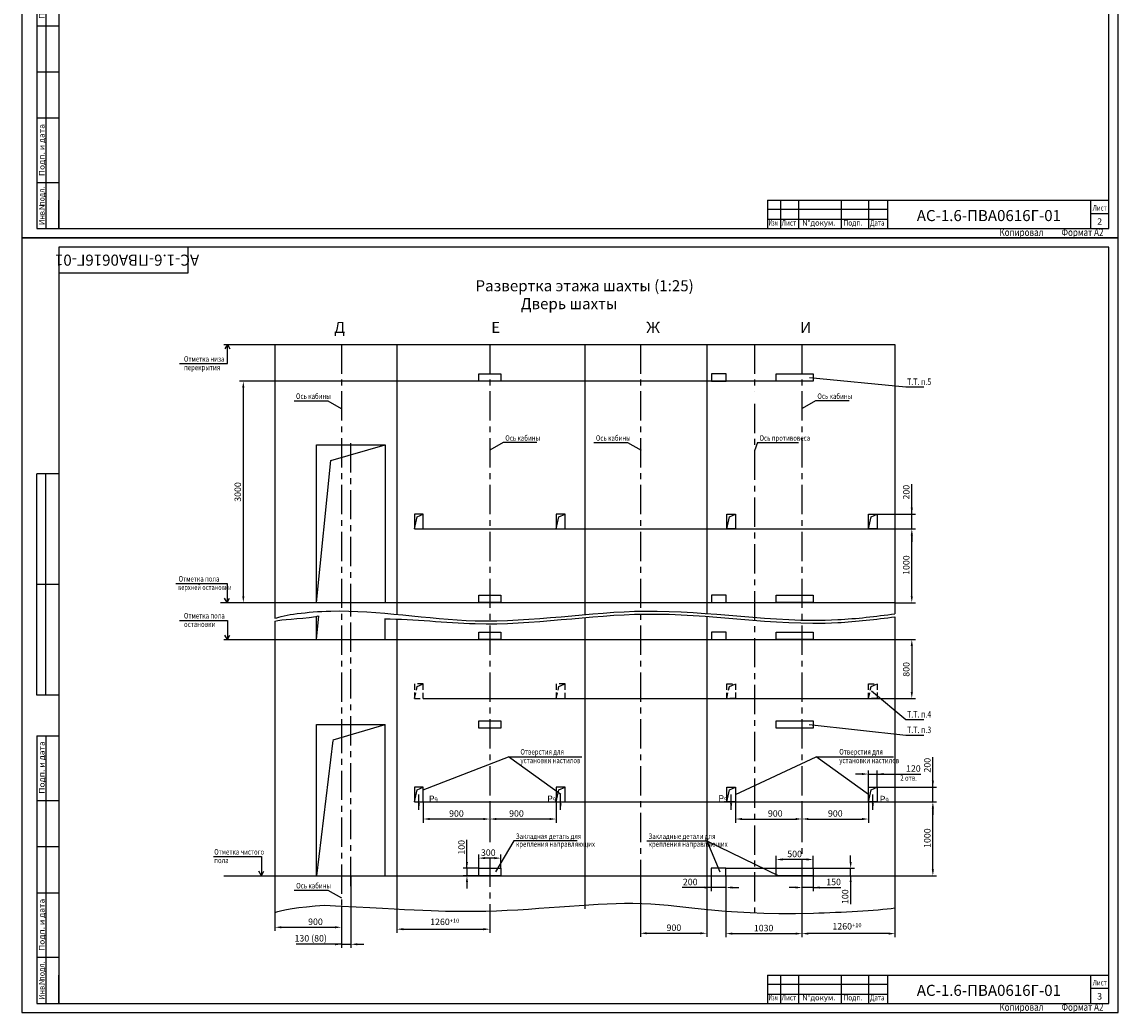
# Model space of a CAD drawing. Extents: x 95 to 739, y 186 to 1446.
# Drawn here: x 95 to 689, y 186 to 723 of the extents above; entities that cross this region are included whole.
import ezdxf
from ezdxf.enums import TextEntityAlignment as Align

# ---------------------------------------------------------------- set-up
doc = ezdxf.new("R2010")
doc.units = 0
doc.linetypes.add('CENTER', pattern=[50.8, 31.75, -6.35, 6.35, -6.35])
doc.linetypes.add('HIDDEN', pattern=[9.525, 6.35, -3.175])
doc.layers.get('0').update_dxf_attribs({"linetype": 'CONTINUOUS'})
doc.layers.get('Defpoints').update_dxf_attribs({"linetype": 'CONTINUOUS'})
doc.layers.add('1', color=8, linetype='CONTINUOUS')
doc.styles.add('GOST', font='GOST_A (SAPR LM)_1.ttf')
doc.styles.get("Standard").update_dxf_attribs({"font": 'GOST_A (SAPR LM)_1.ttf'})
doc.dimstyles.new('STANDARD$0', dxfattribs={"dimtxt": 3.5, "dimasz": 3.5, "dimexe": 2, "dimexo": 0, "dimgap": 1.25, "dimtad": 1, "dimdec": 3, "dimtxsty": 'Standard', "dimcen": 3.5, "dimclrd": 3, "dimclre": 1, "dimclrt": 3, "dimadec": 0, "dimazin": 2, "dimtfac": 1, "dimtdec": 3, "dimtmove": 0, "dimatfit": 3, "dimfxl": 1, "dimtolj": 1, "dimarcsym": 0})
doc.dimstyles.new('STANDARD$7', dxfattribs={"dimtxt": 3.5, "dimasz": 3.5, "dimexe": 2, "dimexo": 0, "dimgap": 1.25, "dimtad": 2, "dimdec": 3, "dimtxsty": 'Standard', "dimcen": 3.5, "dimclrd": 3, "dimclre": 1, "dimclrt": 3, "dimadec": 0, "dimazin": 2, "dimtfac": 1, "dimtdec": 3, "dimtmove": 0, "dimatfit": 3, "dimfxl": 1, "dimtolj": 1, "dimarcsym": 0})

# ---------------------------------------------------------------- blocks, each defined once
blk = doc.blocks.new('A$C6D3A44DD')
at = {"color": 1, "style": 'GOST'}
for s, width, p, p2 in [('Изм', 0.914803, (0, 0.85), (5, 0.85)), ('Лист', 1.008255, (7, 0.85), (15, 0.85)), ('N%%dдокум.', 1.43481, (18.16, 0.86), (36.16, 0.86)), ('Подп.', 1.327975, (40.5, 0.85), (50.75, 0.85)), ('Дата', 0.976747, (55, 0.85), (62.75, 0.85))]:
    blk.add_text(s, height=3, dxfattribs=dict(at, width=width)).set_placement(p, p2, align=Align.FIT)
blk = doc.blocks.new('a2_2')
at = {"color": 1, "linetype": 'Continuous'}
for p, q in [((0, 420.14), (0, 0.14)), ((594, 420.14), (0, 420.14)), ((594, 0.14), (594, 420.14)), ((588.99, 13.17), (579.05, 13.17)), ((0, 0.14), (594, 0.14))]:
    blk.add_line(p, q, dxfattribs=at)
at = {"linetype": 'Continuous'}
for p, q in [((20, 415.14), (20, 5.14)), ((589, 415.14), (20, 415.14)), ((589, 5.14), (589, 415.14)), ((8, 150.14), (8, 5.14)), ((8, 150.14), (20, 150.14)), ((13, 150.14), (13, 5.14)), ((8, 115.14), (20, 115.14)), ((8, 90.14), (20, 90.14)), ((8, 65.14), (20, 65.14)), ((8, 30.14), (20, 30.14)), ((404, 20.47), (404, 5.14)), ((8, 5.14), (20, 5.14)), ((20, 5.14), (589, 5.14))]:
    blk.add_line(p, q, dxfattribs=at)
at = {"color": 7, "linetype": 'Continuous'}
for p, q in [((90, 401.14), (90, 415.14)), ((20, 401.14), (90, 401.14)), ((8, 172.14), (8, 292.14)), ((20, 292.14), (8, 292.14)), ((13, 172.14), (13, 292.14)), ((20, 232.14), (8, 232.14)), ((20, 172.14), (8, 172.14)), ((20, 60.08), (20, 5.14)), ((579.05, 20.59), (579.05, 5.14))]:
    blk.add_line(p, q, dxfattribs=at)
at = {"color": 7}
for p, q in [((20, 5.47), (20, 20.47)), ((404, 20.47), (589, 20.47)), ((411, 20.47), (411, 5.47)), ((421, 5.47), (421, 20.47)), ((444, 20.47), (444, 5.47)), ((459, 5.47), (459, 20.47)), ((469, 20.47), (469, 5.47))]:
    blk.add_line(p, q, dxfattribs=at)
at = {"color": 1}
for p, q in [((469, 15.47), (404, 15.47)), ((404, 10.22), (469, 10.22))]:
    blk.add_line(p, q, dxfattribs=at)
at = {"linetype": 'Continuous'}
blk.add_blockref('A$C6D3A44DD', (404.64, 5.93), dxfattribs=at)
at = {"color": 1, "style": 'GOST'}
for s, width, p, p2 in [('Подп. и дата', 1.460506, (12.25, 118.78), (12.25, 147.28)), ('Подп. и дата', 1.447695, (12.25, 33.59), (12.25, 61.84)), ('Инв.  подл.', 1.290263, (12.25, 7.14), (12.25, 27.89)), ('N', 1.555307, (12.25, 15.14), (12.25, 18.14))]:
    blk.add_text(s, height=3, rotation=90, dxfattribs=dict(at, width=width)).set_placement(p, p2, align=Align.FIT)
at = {"color": 1, "linetype": 'Continuous', "style": 'GOST', "width": 0.955184}
blk.add_text('Лист', height=3, dxfattribs=at).set_placement((580.27, 14.89), (587.85, 14.89), align=Align.FIT)
at = {"color": 1, "linetype": 'Continuous', "width": 0.8}
blk.add_text('Копировал          Формат А2   ', height=4, dxfattribs=at).set_placement((589, 5.14), align=Align.TOP_RIGHT)
at = {"color": 5, "linetype": 'Continuous', "style": 'GOST'}
blk.add_attdef('НОМЕР(ВЕРХНИЙ)', text='', height=6, rotation=180, dxfattribs=at).set_placement((56.98, 411.04), align=Align.CENTER)
blk.add_attdef('НОМЕР(нижний)', text='', height=6, dxfattribs=at).set_placement((524, 9.21), align=Align.CENTER)
at = {"color": 3, "linetype": 'Continuous', "style": 'GOST'}
blk.add_attdef('ЛИСТ', text='', height=3.5, dxfattribs=at).set_placement((584, 7.21), align=Align.CENTER)
at = {"color": 3, "linetype": 'Continuous', "width": 0.8}
blk.add_attdef('FULPATH', (404.02, 1.13), '', height=3, dxfattribs=at)
blk = doc.blocks.new('*D2445')
at = {"color": 1, "lineweight": -2}
for p, q in [((298.11, 260.23), (298.11, 229.23)), ((348.51, 236.74), (348.51, 229.23))]:
    blk.add_line(p, q, dxfattribs=at)
at = {"color": 3, "lineweight": -2}
blk.add_line((301.61, 231.23), (345.01, 231.23), dxfattribs=at)
at = {"color": 3}
for points in [[(301.61, 231.81), (301.61, 230.64), (298.11, 231.23)], [(345.01, 230.64), (345.01, 231.81), (348.51, 231.23)]]:
    blk.add_solid(points, dxfattribs=at)
at = {"layer": 'Defpoints', "color": 0}
for p in [(298.11, 260.23), (348.51, 236.74), (348.51, 231.23)]:
    blk.add_point(p, dxfattribs=at)
at = {"color": 3, "linetype": 'Continuous', "insert": (324.11, 234.23), "char_height": 3.5, "attachment_point": 5}
blk.add_mtext('\\A1;\\A2;1260\\H2.275;\\S+10^ ;', dxfattribs=at)
blk = doc.blocks.new('*D2446')
at = {"color": 1, "lineweight": -2}
for p, q in [((342.51, 264.23), (342.51, 271.75)), ((354.51, 264.23), (354.51, 271.75))]:
    blk.add_line(p, q, dxfattribs=at)
at = {"color": 3, "lineweight": -2}
blk.add_line((351.01, 269.75), (346.01, 269.75), dxfattribs=at)
at = {"color": 3}
for points in [[(346.01, 270.33), (346.01, 269.17), (342.51, 269.75)], [(351.01, 269.17), (351.01, 270.33), (354.51, 269.75)]]:
    blk.add_solid(points, dxfattribs=at)
at = {"layer": 'Defpoints', "color": 0}
for p in [(342.51, 269.75), (342.51, 264.23), (354.51, 264.23)]:
    blk.add_point(p, dxfattribs=at)
at = {"color": 3, "linetype": 'Continuous', "insert": (347.71, 272.75), "char_height": 3.5, "attachment_point": 5}
blk.add_mtext('\\A1;300', dxfattribs=at)
blk = doc.blocks.new('*D2447')
at = {"color": 3, "lineweight": -2}
for p, q in [((336.15, 264.23), (336.15, 279.61)), ((336.15, 267.73), (336.15, 271.23)), ((336.15, 264.23), (336.15, 260.23)), ((336.15, 256.73), (336.15, 253.23))]:
    blk.add_line(p, q, dxfattribs=at)
at = {"color": 1, "lineweight": -2}
for p, q in [((342.51, 264.23), (334.15, 264.23)), ((342.24, 260.23), (334.15, 260.23))]:
    blk.add_line(p, q, dxfattribs=at)
at = {"color": 3}
for points in [[(335.57, 267.73), (336.74, 267.73), (336.15, 264.23)], [(336.74, 256.73), (335.57, 256.73), (336.15, 260.23)]]:
    blk.add_solid(points, dxfattribs=at)
at = {"layer": 'Defpoints', "color": 0}
for p in [(342.51, 264.23), (336.15, 260.23), (342.24, 260.23)]:
    blk.add_point(p, dxfattribs=at)
at = {"color": 3, "linetype": 'Continuous', "insert": (333.15, 275.61), "char_height": 3.5, "attachment_point": 5, "rotation": 90}
blk.add_mtext('\\A1;100', dxfattribs=at)
blk = doc.blocks.new('*D2448')
at = {"color": 1, "lineweight": -2}
for p, q in [((312.51, 300.23), (590.63, 300.23)), ((568.11, 260.23), (590.63, 260.23))]:
    blk.add_line(p, q, dxfattribs=at)
at = {"color": 3, "lineweight": -2}
blk.add_line((588.63, 263.73), (588.63, 296.73), dxfattribs=at)
at = {"color": 3}
for points in [[(589.21, 296.73), (588.04, 296.73), (588.63, 300.23)], [(588.04, 263.73), (589.21, 263.73), (588.63, 260.23)]]:
    blk.add_solid(points, dxfattribs=at)
at = {"layer": 'Defpoints', "color": 0}
for p in [(312.51, 300.23), (588.63, 300.23), (568.11, 260.23)]:
    blk.add_point(p, dxfattribs=at)
at = {"color": 3, "linetype": 'Continuous', "insert": (585.62, 280.59), "char_height": 3.5, "attachment_point": 5, "rotation": 90}
blk.add_mtext('\\A1;1000', dxfattribs=at)
blk = doc.blocks.new('*D2449')
at = {"color": 1, "lineweight": -2}
for p, q in [((348.51, 300.23), (348.51, 288.95)), ((384.51, 300.23), (384.51, 288.95))]:
    blk.add_line(p, q, dxfattribs=at)
at = {"color": 3, "lineweight": -2}
blk.add_line((381.01, 290.95), (352.01, 290.95), dxfattribs=at)
at = {"color": 3}
for points in [[(352.01, 291.53), (352.01, 290.37), (348.51, 290.95)], [(381.01, 290.37), (381.01, 291.53), (384.51, 290.95)]]:
    blk.add_solid(points, dxfattribs=at)
at = {"layer": 'Defpoints', "color": 0}
for p in [(348.51, 300.23), (384.51, 300.23), (348.51, 290.95)]:
    blk.add_point(p, dxfattribs=at)
at = {"color": 3, "linetype": 'Continuous', "insert": (362.99, 293.95), "char_height": 3.5, "attachment_point": 5}
blk.add_mtext('\\A1;900', dxfattribs=at)
blk = doc.blocks.new('*D2450')
at = {"color": 1, "lineweight": -2}
for p, q in [((312.51, 300.23), (312.51, 288.95)), ((348.51, 300.23), (348.51, 288.95))]:
    blk.add_line(p, q, dxfattribs=at)
at = {"color": 3, "lineweight": -2}
blk.add_line((345.01, 290.95), (316.01, 290.95), dxfattribs=at)
at = {"color": 3}
for points in [[(316.01, 291.53), (316.01, 290.37), (312.51, 290.95)], [(345.01, 290.37), (345.01, 291.53), (348.51, 290.95)]]:
    blk.add_solid(points, dxfattribs=at)
at = {"layer": 'Defpoints', "color": 0}
for p in [(312.51, 300.23), (348.51, 300.23), (312.51, 290.95)]:
    blk.add_point(p, dxfattribs=at)
at = {"color": 3, "linetype": 'Continuous', "insert": (330.46, 293.95), "char_height": 3.5, "attachment_point": 5}
blk.add_mtext('\\A1;900', dxfattribs=at)
blk = doc.blocks.new('*D2451')
at = {"color": 1, "lineweight": -2}
for p, q in [((568.11, 388.23), (579.22, 388.23)), ((312.51, 356.23), (579.22, 356.23))]:
    blk.add_line(p, q, dxfattribs=at)
at = {"color": 3, "lineweight": -2}
blk.add_line((577.22, 384.73), (577.22, 359.73), dxfattribs=at)
at = {"color": 3}
for points in [[(577.8, 384.73), (576.63, 384.73), (577.22, 388.23)], [(576.63, 359.73), (577.8, 359.73), (577.22, 356.23)]]:
    blk.add_solid(points, dxfattribs=at)
at = {"layer": 'Defpoints', "color": 0}
for p in [(568.11, 388.23), (312.51, 356.23), (577.22, 356.23)]:
    blk.add_point(p, dxfattribs=at)
at = {"color": 3, "linetype": 'Continuous', "insert": (574.21, 372.07), "char_height": 3.5, "attachment_point": 5, "rotation": 90}
blk.add_mtext('\\A1;800', dxfattribs=at)
blk = doc.blocks.new('*D2452')
at = {"color": 1, "lineweight": -2}
for p, q in [((481.71, 300.23), (481.71, 288.95)), ((517.71, 300.23), (517.71, 288.95))]:
    blk.add_line(p, q, dxfattribs=at)
at = {"color": 3, "lineweight": -2}
blk.add_line((485.21, 290.95), (514.21, 290.95), dxfattribs=at)
at = {"color": 3}
for points in [[(485.21, 291.53), (485.21, 290.37), (481.71, 290.95)], [(514.21, 290.37), (514.21, 291.53), (517.71, 290.95)]]:
    blk.add_solid(points, dxfattribs=at)
at = {"layer": 'Defpoints', "color": 0}
for p in [(481.71, 300.23), (517.71, 300.23), (517.71, 290.95)]:
    blk.add_point(p, dxfattribs=at)
at = {"color": 3, "linetype": 'Continuous', "insert": (503.23, 293.95), "char_height": 3.5, "attachment_point": 5}
blk.add_mtext('\\A1;900', dxfattribs=at)
blk = doc.blocks.new('*D2453')
at = {"color": 1, "lineweight": -2}
for p, q in [((517.71, 300.23), (517.71, 288.95)), ((553.71, 300.23), (553.71, 288.95))]:
    blk.add_line(p, q, dxfattribs=at)
at = {"color": 3, "lineweight": -2}
blk.add_line((521.21, 290.95), (550.21, 290.95), dxfattribs=at)
at = {"color": 3}
for points in [[(521.21, 291.53), (521.21, 290.37), (517.71, 290.95)], [(550.21, 290.37), (550.21, 291.53), (553.71, 290.95)]]:
    blk.add_solid(points, dxfattribs=at)
at = {"layer": 'Defpoints', "color": 0}
for p in [(517.71, 300.23), (553.71, 300.23), (553.71, 290.95)]:
    blk.add_point(p, dxfattribs=at)
at = {"color": 3, "linetype": 'Continuous', "insert": (535.76, 293.95), "char_height": 3.5, "attachment_point": 5}
blk.add_mtext('\\A1;900', dxfattribs=at)
blk = doc.blocks.new('*D2454')
at = {"color": 1, "lineweight": -2}
for p, q in [((517.71, 260.23), (517.71, 251.82)), ((523.71, 260.23), (523.71, 251.82))]:
    blk.add_line(p, q, dxfattribs=at)
at = {"color": 3, "lineweight": -2}
for p, q in [((514.21, 253.82), (510.71, 253.82)), ((523.71, 253.82), (517.71, 253.82)), ((523.71, 253.82), (538.71, 253.82)), ((527.21, 253.82), (530.71, 253.82))]:
    blk.add_line(p, q, dxfattribs=at)
at = {"color": 3}
for points in [[(514.21, 253.24), (514.21, 254.4), (517.71, 253.82)], [(527.21, 254.4), (527.21, 253.24), (523.71, 253.82)]]:
    blk.add_solid(points, dxfattribs=at)
at = {"layer": 'Defpoints', "color": 0}
for p in [(517.71, 260.23), (523.71, 260.23), (517.71, 253.82)]:
    blk.add_point(p, dxfattribs=at)
at = {"color": 3, "linetype": 'Continuous', "insert": (534.84, 256.82), "char_height": 3.5, "attachment_point": 5}
blk.add_mtext('\\A1;150', dxfattribs=at)
blk = doc.blocks.new('*D2455')
at = {"color": 1, "lineweight": -2}
for p, q in [((503.71, 264.23), (503.71, 271.02)), ((523.71, 264.23), (523.71, 271.02))]:
    blk.add_line(p, q, dxfattribs=at)
at = {"color": 3, "lineweight": -2}
blk.add_line((520.21, 269.02), (507.21, 269.02), dxfattribs=at)
at = {"color": 3}
for points in [[(507.21, 269.6), (507.21, 268.44), (503.71, 269.02)], [(520.21, 268.44), (520.21, 269.6), (523.71, 269.02)]]:
    blk.add_solid(points, dxfattribs=at)
at = {"layer": 'Defpoints', "color": 0}
for p in [(503.71, 269.02), (503.71, 264.23), (523.71, 264.23)]:
    blk.add_point(p, dxfattribs=at)
at = {"color": 3, "linetype": 'Continuous', "insert": (513.71, 272.02), "char_height": 3.5, "attachment_point": 5}
blk.add_mtext('\\A1;500', dxfattribs=at)
blk = doc.blocks.new('*D2456')
at = {"color": 1, "lineweight": -2}
for p, q in [((568.11, 260.23), (568.11, 226.83)), ((517.71, 236.74), (517.71, 226.83))]:
    blk.add_line(p, q, dxfattribs=at)
at = {"color": 3, "lineweight": -2}
blk.add_line((564.61, 228.83), (521.21, 228.83), dxfattribs=at)
at = {"color": 3}
for points in [[(521.21, 229.41), (521.21, 228.24), (517.71, 228.83)], [(564.61, 228.24), (564.61, 229.41), (568.11, 228.83)]]:
    blk.add_solid(points, dxfattribs=at)
at = {"layer": 'Defpoints', "color": 0}
for p in [(568.11, 260.23), (517.71, 236.74), (517.71, 228.83)]:
    blk.add_point(p, dxfattribs=at)
at = {"color": 3, "linetype": 'Continuous', "insert": (542.11, 231.83), "char_height": 3.5, "attachment_point": 5}
blk.add_mtext('\\A1;\\A2;1260\\H2.275;\\S+10^ ;', dxfattribs=at)
blk = doc.blocks.new('*D2457')
at = {"color": 3, "lineweight": -2}
for p, q in [((588.63, 308.23), (588.63, 324.48)), ((588.63, 311.73), (588.63, 315.23)), ((588.63, 300.23), (588.63, 308.23)), ((588.63, 296.73), (588.63, 293.23))]:
    blk.add_line(p, q, dxfattribs=at)
at = {"color": 1, "lineweight": -2}
for p, q in [((555.99, 308.23), (590.63, 308.23)), ((555.99, 300.23), (590.63, 300.23))]:
    blk.add_line(p, q, dxfattribs=at)
at = {"color": 3}
for points in [[(588.04, 311.73), (589.21, 311.73), (588.63, 308.23)], [(589.21, 296.73), (588.04, 296.73), (588.63, 300.23)]]:
    blk.add_solid(points, dxfattribs=at)
at = {"layer": 'Defpoints', "color": 0}
for p in [(555.99, 308.23), (588.63, 308.23), (555.99, 300.23)]:
    blk.add_point(p, dxfattribs=at)
at = {"color": 3, "linetype": 'Continuous', "insert": (585.62, 320.11), "char_height": 3.5, "attachment_point": 5, "rotation": 90}
blk.add_mtext('\\A1;200', dxfattribs=at)
blk = doc.blocks.new('*D2458')
at = {"color": 3, "lineweight": -2}
for p, q in [((544.08, 267.73), (544.08, 271.23)), ((544.08, 260.23), (544.08, 264.23)), ((544.08, 260.23), (544.08, 244.85)), ((544.08, 256.73), (544.08, 253.23))]:
    blk.add_line(p, q, dxfattribs=at)
at = {"color": 1, "lineweight": -2}
for p, q in [((476.51, 264.23), (546.08, 264.23)), ((476.63, 260.23), (546.08, 260.23))]:
    blk.add_line(p, q, dxfattribs=at)
at = {"color": 3}
for points in [[(543.5, 267.73), (544.66, 267.73), (544.08, 264.23)], [(544.66, 256.73), (543.5, 256.73), (544.08, 260.23)]]:
    blk.add_solid(points, dxfattribs=at)
at = {"layer": 'Defpoints', "color": 0}
for p in [(476.51, 264.23), (544.08, 264.23), (476.63, 260.23)]:
    blk.add_point(p, dxfattribs=at)
at = {"color": 3, "linetype": 'Continuous', "insert": (541.08, 248.86), "char_height": 3.5, "attachment_point": 5, "rotation": 90}
blk.add_mtext('\\A1;100', dxfattribs=at)
blk = doc.blocks.new('*D2459')
at = {"color": 3, "lineweight": -2}
for p, q in [((550.21, 315.32), (546.71, 315.32)), ((553.71, 315.32), (558.51, 315.32)), ((558.51, 315.32), (582.05, 315.32)), ((562.01, 315.32), (565.51, 315.32))]:
    blk.add_line(p, q, dxfattribs=at)
at = {"color": 1, "lineweight": -2}
for p, q in [((553.71, 308.23), (553.71, 317.32)), ((558.51, 308.23), (558.51, 317.32))]:
    blk.add_line(p, q, dxfattribs=at)
at = {"color": 3}
for points in [[(550.21, 314.74), (550.21, 315.9), (553.71, 315.32)], [(562.01, 315.9), (562.01, 314.74), (558.51, 315.32)]]:
    blk.add_solid(points, dxfattribs=at)
at = {"layer": 'Defpoints', "color": 0}
for p in [(558.51, 315.32), (553.71, 308.23), (558.51, 308.23)]:
    blk.add_point(p, dxfattribs=at)
at = {"color": 3, "linetype": 'Continuous', "insert": (578.05, 318.32), "char_height": 3.5, "attachment_point": 5}
blk.add_mtext('\\A1;120', dxfattribs=at)
blk = doc.blocks.new('*D2460')
at = {"color": 1, "lineweight": -2}
for p, q in [((509.19, 528.23), (212.97, 528.23)), ((232.11, 408.23), (212.97, 408.23))]:
    blk.add_line(p, q, dxfattribs=at)
at = {"color": 3, "lineweight": -2}
blk.add_line((214.97, 524.73), (214.97, 411.73), dxfattribs=at)
at = {"color": 3}
for points in [[(215.55, 524.73), (214.38, 524.73), (214.97, 528.23)], [(214.38, 411.73), (215.55, 411.73), (214.97, 408.23)]]:
    blk.add_solid(points, dxfattribs=at)
at = {"layer": 'Defpoints', "color": 0}
for p in [(509.19, 528.23), (214.97, 408.23), (232.11, 408.23)]:
    blk.add_point(p, dxfattribs=at)
at = {"color": 3, "linetype": 'Continuous', "insert": (211.96, 468.23), "char_height": 3.5, "attachment_point": 5, "rotation": 90}
blk.add_mtext('\\A1;3000', dxfattribs=at)
blk = doc.blocks.new('*D2461')
at = {"color": 1, "lineweight": -2}
for p, q in [((312.51, 448.23), (579.22, 448.23)), ((568.11, 408.23), (579.22, 408.23))]:
    blk.add_line(p, q, dxfattribs=at)
at = {"color": 3, "lineweight": -2}
blk.add_line((577.22, 411.73), (577.22, 444.73), dxfattribs=at)
at = {"color": 3}
for points in [[(577.8, 444.73), (576.63, 444.73), (577.22, 448.23)], [(576.63, 411.73), (577.8, 411.73), (577.22, 408.23)]]:
    blk.add_solid(points, dxfattribs=at)
at = {"layer": 'Defpoints', "color": 0}
for p in [(312.51, 448.23), (577.22, 448.23), (568.11, 408.23)]:
    blk.add_point(p, dxfattribs=at)
at = {"color": 3, "linetype": 'Continuous', "insert": (574.21, 428.59), "char_height": 3.5, "attachment_point": 5, "rotation": 90}
blk.add_mtext('\\A1;1000', dxfattribs=at)
blk = doc.blocks.new('*D2462')
at = {"color": 3, "lineweight": -2}
for p, q in [((577.22, 456.23), (577.22, 472.48)), ((577.22, 459.73), (577.22, 463.23)), ((577.22, 448.23), (577.22, 456.23)), ((577.22, 444.73), (577.22, 441.23))]:
    blk.add_line(p, q, dxfattribs=at)
at = {"color": 1, "lineweight": -2}
for p, q in [((555.99, 456.23), (579.22, 456.23)), ((555.99, 448.23), (579.22, 448.23))]:
    blk.add_line(p, q, dxfattribs=at)
at = {"color": 3}
for points in [[(576.63, 459.73), (577.8, 459.73), (577.22, 456.23)], [(577.8, 444.73), (576.63, 444.73), (577.22, 448.23)]]:
    blk.add_solid(points, dxfattribs=at)
at = {"layer": 'Defpoints', "color": 0}
for p in [(555.99, 456.23), (577.22, 456.23), (555.99, 448.23)]:
    blk.add_point(p, dxfattribs=at)
at = {"color": 3, "linetype": 'Continuous', "insert": (574.21, 468.11), "char_height": 3.5, "attachment_point": 5, "rotation": 90}
blk.add_mtext('\\A1;200', dxfattribs=at)
blk = doc.blocks.new('*D2463')
at = {"color": 1, "lineweight": -2}
for p, q in [((430.11, 260.23), (430.11, 227.02)), ((466.11, 260.23), (466.11, 227.02))]:
    blk.add_line(p, q, dxfattribs=at)
at = {"color": 3, "lineweight": -2}
blk.add_line((433.61, 229.02), (462.61, 229.02), dxfattribs=at)
at = {"color": 3}
for points in [[(433.61, 229.6), (433.61, 228.44), (430.11, 229.02)], [(462.61, 228.44), (462.61, 229.6), (466.11, 229.02)]]:
    blk.add_solid(points, dxfattribs=at)
at = {"layer": 'Defpoints', "color": 0}
for p in [(430.11, 260.23), (466.11, 260.23), (466.11, 229.02)]:
    blk.add_point(p, dxfattribs=at)
at = {"color": 3, "linetype": 'Continuous', "insert": (448.31, 232.02), "char_height": 3.5, "attachment_point": 5}
blk.add_mtext('\\A1;900', dxfattribs=at)
blk = doc.blocks.new('*D2464')
at = {"color": 1, "lineweight": -2}
for p, q in [((232.11, 240.33), (232.11, 230.26)), ((268.11, 240.33), (268.11, 230.26))]:
    blk.add_line(p, q, dxfattribs=at)
at = {"color": 3, "lineweight": -2}
blk.add_line((235.61, 232.26), (264.61, 232.26), dxfattribs=at)
at = {"color": 3}
for points in [[(235.61, 232.84), (235.61, 231.67), (232.11, 232.26)], [(264.61, 231.67), (264.61, 232.84), (268.11, 232.26)]]:
    blk.add_solid(points, dxfattribs=at)
at = {"layer": 'Defpoints', "color": 0}
for p in [(232.11, 240.33), (268.11, 240.33), (268.11, 232.26)]:
    blk.add_point(p, dxfattribs=at)
at = {"color": 3, "linetype": 'Continuous', "insert": (254.06, 235.26), "char_height": 3.5, "attachment_point": 5}
blk.add_mtext('\\A1;900', dxfattribs=at)
blk = doc.blocks.new('*D2465')
at = {"color": 1, "lineweight": -2}
for p, q in [((273.31, 260.23), (273.31, 221.05)), ((268.11, 243.76), (268.11, 221.05))]:
    blk.add_line(p, q, dxfattribs=at)
at = {"color": 3, "lineweight": -2}
for p, q in [((268.11, 223.05), (243.61, 223.05)), ((264.61, 223.05), (261.11, 223.05)), ((268.11, 223.05), (273.31, 223.05)), ((276.81, 223.05), (280.31, 223.05))]:
    blk.add_line(p, q, dxfattribs=at)
at = {"color": 3}
for points in [[(264.61, 222.47), (264.61, 223.63), (268.11, 223.05)], [(276.81, 223.63), (276.81, 222.47), (273.31, 223.05)]]:
    blk.add_solid(points, dxfattribs=at)
at = {"layer": 'Defpoints', "color": 0}
for p in [(273.31, 260.23), (268.11, 243.76), (273.31, 223.05)]:
    blk.add_point(p, dxfattribs=at)
at = {"color": 3, "linetype": 'Continuous', "insert": (251.49, 226.3), "char_height": 3.5, "attachment_point": 5}
blk.add_mtext('\\A1;130 (80)', dxfattribs=at)
blk = doc.blocks.new('*D2466')
at = {"color": 1, "lineweight": -2}
for p, q in [((468.51, 260.23), (468.51, 251.82)), ((476.51, 260.23), (476.51, 251.82))]:
    blk.add_line(p, q, dxfattribs=at)
at = {"color": 3, "lineweight": -2}
for p, q in [((468.51, 253.82), (452.76, 253.82)), ((465.01, 253.82), (461.51, 253.82)), ((476.51, 253.82), (468.51, 253.82)), ((480.01, 253.82), (483.51, 253.82))]:
    blk.add_line(p, q, dxfattribs=at)
at = {"color": 3}
for points in [[(465.01, 253.24), (465.01, 254.4), (468.51, 253.82)], [(480.01, 254.4), (480.01, 253.24), (476.51, 253.82)]]:
    blk.add_solid(points, dxfattribs=at)
at = {"layer": 'Defpoints', "color": 0}
for p in [(468.51, 260.23), (476.51, 260.23), (468.51, 253.82)]:
    blk.add_point(p, dxfattribs=at)
at = {"color": 3, "linetype": 'Continuous', "insert": (457.14, 256.82), "char_height": 3.5, "attachment_point": 5}
blk.add_mtext('\\A1;200', dxfattribs=at)
blk = doc.blocks.new('*D2467')
at = {"color": 1, "lineweight": -2}
for p, q in [((476.51, 260.23), (476.51, 226.83)), ((517.71, 260.23), (517.71, 226.83))]:
    blk.add_line(p, q, dxfattribs=at)
at = {"color": 3, "lineweight": -2}
blk.add_line((480.01, 228.83), (514.21, 228.83), dxfattribs=at)
at = {"color": 3}
for points in [[(480.01, 229.41), (480.01, 228.24), (476.51, 228.83)], [(514.21, 228.24), (514.21, 229.41), (517.71, 228.83)]]:
    blk.add_solid(points, dxfattribs=at)
at = {"layer": 'Defpoints', "color": 0}
for p in [(476.51, 260.23), (517.71, 260.23), (517.71, 228.83)]:
    blk.add_point(p, dxfattribs=at)
at = {"color": 3, "linetype": 'Continuous', "insert": (496.91, 231.83), "char_height": 3.5, "attachment_point": 5}
blk.add_mtext('\\A1;1030', dxfattribs=at)

msp = doc.modelspace()

# ---------------------------------------------------------------- linework, layer by layer
at = {"color": 3}
for p, q in [((206.334578, 548.231585), (204.991004, 545.831585)), ((206.334578, 537.831585), (206.334578, 548.231585)), ((206.334578, 548.231585), (207.67815, 545.831585)), ((180.420082, 537.831585), (206.334578, 537.831585)), ((574.005451, 524.972529), (521.704321, 530.182256)), ((583.693565, 524.972529), (574.005451, 524.972529)), ((493.664121, 494.975261), (492.03141, 490.479597)), ((493.664121, 494.975261), (515.863388, 494.975261)), ((178.433692, 418.631585), (206.199565, 418.631585)), ((206.199565, 418.631585), (206.199565, 408.231585)), ((206.199565, 408.231585), (204.855991, 410.631585)), ((206.199565, 408.231585), (207.543137, 410.631585)), ((180.420082, 398.631585), (206.334578, 398.631585)), ((206.334578, 398.631585), (206.334578, 388.231585)), ((206.334578, 388.231585), (204.991004, 390.631585)), ((206.334578, 388.231585), (207.67815, 390.631585)), ((433.629887, 279.112756), (466.098139, 279.112756)), ((466.098139, 279.112756), (505.185403, 260.231585)), ((198.867259, 270.631585), (224.781755, 270.631585)), ((224.781755, 270.631585), (224.781755, 260.231585)), ((224.781755, 260.231585), (223.438181, 262.631585)), ((224.781755, 260.231585), (226.125327, 262.631585))]:
    msp.add_line(p, q, dxfattribs=at)
at = {"color": 7}
for p, q in [((254.71141, 408.231585), (291.91141, 408.231585)), ((254.71141, 388.231585), (291.91141, 388.231585)), ((254.71141, 260.231585), (291.91141, 260.231585))]:
    msp.add_line(p, q, dxfattribs=at)
at = {"ltscale": 0.5}
for p, q in [((254.71141, 342.231585), (291.91141, 342.231585)), ((254.71141, 260.231585), (254.71141, 342.231585)), ((291.91141, 260.231585), (291.91141, 342.231585))]:
    msp.add_line(p, q, dxfattribs=at)
at = {"color": 1}
for points in [[(204.420082, 548.231585), (232.11141, 548.231585)], [(254.71141, 408.231585), (262.460648, 485.361692), (291.91141, 493.831585)], [(307.71141, 448.231585), (309.13896, 454.706362), (312.51141, 456.231585)], [(384.51141, 448.231585), (385.93896, 454.706362), (389.31141, 456.231585)], [(476.91141, 448.231585), (478.33896, 454.706362), (481.71141, 456.231585)], [(553.71141, 448.231585), (555.13896, 454.706362), (558.51141, 456.231585)], [(202.615903, 408.231585), (229.072495, 408.231585)], [(232.11141, 408.231585), (568.11141, 408.231585)], [(254.71141, 388.231585), (255.904333, 401.101376)], [(204.420082, 388.231585), (232.11141, 388.231585)], [(232.11141, 388.231585), (568.11141, 388.231585)], [(307.71141, 300.231585), (309.13896, 306.706362), (312.51141, 308.231585)], [(384.51141, 300.231585), (385.93896, 306.706362), (389.31141, 308.231585)], [(476.91141, 300.231585), (478.33896, 306.706362), (481.71141, 308.231585)], [(553.71141, 300.231585), (555.13896, 306.706362), (558.51141, 308.231585)], [(204.420082, 260.231585), (232.11141, 260.231585)], [(568.11141, 260.231585), (568.11141, 260.231585)]]:
    msp.add_lwpolyline(points, dxfattribs=at)
for points in [[(232.11141, 548.231585), (232.11141, 399.741266)], [(232.11141, 548.231585), (568.11141, 548.231585)], [(298.11141, 548.231585), (298.11141, 401.900433)], [(400.11141, 548.231585), (400.11141, 523.393524)], [(400.11141, 548.231585), (400.11141, 401.749278)], [(466.11141, 548.231585), (466.11141, 402.352026)], [(568.11141, 548.231585), (568.11141, 402.173468)], [(342.51141, 528.231585), (342.51141, 532.231585), (354.51141, 532.231585), (354.51141, 528.231585), (342.51141, 528.231585)], [(476.63141, 528.231585), (476.63141, 532.231585), (468.63141, 532.231585), (468.63141, 528.231585), (476.63141, 528.231585)], [(503.71141, 528.231585), (503.71141, 532.231585), (523.71141, 532.231585), (523.71141, 528.231585), (503.71141, 528.231585)], [(254.71141, 408.231585), (254.71141, 493.831585), (291.91141, 493.831585), (291.91141, 408.231585)], [(312.51141, 448.231585), (312.51141, 456.231585), (307.71141, 456.231585), (307.71141, 448.231585), (312.51141, 448.231585)], [(389.31141, 448.231585), (389.31141, 456.231585), (384.51141, 456.231585), (384.51141, 448.231585), (389.31141, 448.231585)], [(476.91141, 448.231585), (476.91141, 456.231585), (481.71141, 456.231585), (481.71141, 448.231585), (476.91141, 448.231585)], [(553.71141, 448.231585), (553.71141, 456.231585), (558.51141, 456.231585), (558.51141, 448.231585), (553.71141, 448.231585)], [(342.51141, 408.231585), (342.51141, 412.231585), (354.51141, 412.231585), (354.51141, 408.231585), (342.51141, 408.231585)], [(476.63141, 408.231585), (476.63141, 412.231585), (468.63141, 412.231585), (468.63141, 408.231585), (476.63141, 408.231585)], [(503.71141, 408.231585), (503.71141, 412.231585), (523.71141, 412.231585), (523.71141, 408.231585), (503.71141, 408.231585)], [(232.11141, 408.231585), (568.11141, 408.231585)], [(232.11141, 398.141266), (232.11141, 240.325344)], [(254.71141, 388.231585), (254.71141, 400.797106)], [(291.91141, 388.231585), (291.91141, 399.410159)], [(298.11141, 399.327572), (298.11141, 242.484512)], [(400.11141, 400.149278), (400.11141, 242.333356)], [(466.11141, 400.42727), (466.11141, 242.611349)], [(568.11141, 400.573468), (568.11141, 242.757547)], [(342.51141, 388.231585), (342.51141, 392.231585), (354.51141, 392.231585), (354.51141, 388.231585), (342.51141, 388.231585)], [(476.63141, 388.231585), (476.63141, 392.231585), (468.63141, 392.231585), (468.63141, 388.231585), (476.63141, 388.231585)], [(503.71141, 388.231585), (503.71141, 392.231585), (523.71141, 392.231585), (523.71141, 388.231585), (503.71141, 388.231585)], [(232.11141, 388.231585), (568.11141, 388.231585)], [(312.51141, 300.231585), (312.51141, 308.231585), (307.71141, 308.231585), (307.71141, 300.231585), (312.51141, 300.231585)], [(389.31141, 300.231585), (389.31141, 308.231585), (384.51141, 308.231585), (384.51141, 300.231585), (389.31141, 300.231585)], [(476.91141, 300.231585), (476.91141, 308.231585), (481.71141, 308.231585), (481.71141, 300.231585), (476.91141, 300.231585)], [(553.71141, 300.231585), (553.71141, 308.231585), (558.51141, 308.231585), (558.51141, 300.231585), (553.71141, 300.231585)], [(342.51141, 260.231585), (342.51141, 264.231585), (354.51141, 264.231585), (354.51141, 260.231585), (342.51141, 260.231585)], [(476.51141, 260.231585), (476.51141, 264.231585), (468.51141, 264.231585), (468.51141, 260.231585), (476.51141, 260.231585)], [(503.71141, 260.231585), (503.71141, 264.231585), (523.71141, 264.231585), (523.71141, 260.231585), (503.71141, 260.231585)], [(232.11141, 260.231585), (568.11141, 260.231585)]]:
    msp.add_lwpolyline(points)
at = {"color": 4, "linetype": 'CENTER', "ltscale": 0.5}
for points in [[(268.11141, 548.231585), (268.11141, 335.149177)], [(348.51141, 548.231585), (348.51141, 275.376817)], [(430.11141, 548.231585), (430.11141, 236.74311)], [(492.03141, 548.231585), (492.03141, 522.824714)], [(517.71141, 548.231585), (517.71141, 236.74311)], [(492.03141, 516.052539), (492.03141, 236.74311)], [(273.31141, 254.624732), (273.31141, 402.624732), (273.31141, 497.797154)], [(268.11141, 342.541907), (268.11141, 243.755585)], [(348.51141, 270.123536), (348.51141, 236.74311)]]:
    msp.add_lwpolyline(points, dxfattribs=at)
at = {"color": 3}
for points in [[(242.485573, 517.660583), (260.726298, 517.660583), (268.000878, 513.536985)], [(543.268118, 517.660583), (525.027393, 517.660583), (517.752812, 513.536985)], [(374.026716, 494.975261), (355.785991, 494.975261), (348.51141, 490.851663)], [(404.996105, 494.975261), (423.236829, 494.975261), (430.51141, 490.851663)], [(583.693565, 344.66332), (574.005451, 344.66332), (555.43141, 360.231585)], [(342.51141, 340.231585), (342.51141, 344.231585), (354.51141, 344.231585), (354.51141, 340.231585), (342.51141, 340.231585)], [(503.71141, 340.231585), (503.71141, 344.231585), (523.71141, 344.231585), (523.71141, 340.231585), (503.71141, 340.231585)], [(583.693565, 336.250272), (574.005451, 336.250272), (521.562424, 341.981879)], [(312.51141, 306.831585), (358.688592, 324.729455), (398.415843, 324.729455)], [(387.03141, 304.231585), (358.688592, 324.729455), (398.415843, 324.729455)], [(481.71141, 304.231585), (525.368592, 324.729455), (567.307194, 324.729455)], [(553.71141, 304.231585), (525.368592, 324.729455), (567.307194, 324.729455)], [(395.884256, 279.063501), (361.55104, 279.063501), (351.647226, 262.378764)], [(433.629887, 279.112756), (466.098139, 279.112756), (473.198212, 262.405227)], [(242.596105, 252.301071), (260.836829, 252.301071), (268.11141, 248.177473)]]:
    msp.add_lwpolyline(points, dxfattribs=at)
at = {"color": 3, "linetype": 'HIDDEN', "ltscale": 0.5}
for points in [[(312.51141, 356.231585), (312.51141, 364.231585), (307.71141, 364.231585), (307.71141, 356.231585), (312.51141, 356.231585)], [(307.71141, 356.231585), (309.13896, 362.706362), (312.51141, 364.231585)], [(389.31141, 356.231585), (389.31141, 364.231585), (384.51141, 364.231585), (384.51141, 356.231585), (389.31141, 356.231585)], [(384.51141, 356.231585), (385.93896, 362.706362), (389.31141, 364.231585)], [(476.91141, 356.231585), (476.91141, 364.231585), (481.71141, 364.231585), (481.71141, 356.231585), (476.91141, 356.231585)], [(476.91141, 356.231585), (478.33896, 362.706362), (481.71141, 364.231585)], [(553.71141, 356.231585), (553.71141, 364.231585), (558.51141, 364.231585), (558.51141, 356.231585), (553.71141, 356.231585)], [(553.71141, 356.231585), (555.13896, 362.706362), (558.51141, 364.231585)]]:
    msp.add_lwpolyline(points, dxfattribs=at)
at = {"color": 1}
for points, knots in [([(232.11141, 399.741266), (236.845589, 401.626148), (275.577605, 406.88983), (345.682423, 392.929348), (439.731641, 409.993512), (510.513033, 395.192504), (557.686157, 400.818207), (568.11141, 402.173468)], [5.9009147285, 5.9009147285, 5.9009147285, 5.9009147285, 53.9640321016, 152.0591945976, 268.9701168826, 407.5709906772, 446.9053624724, 446.9053624724, 446.9053624724, 446.9053624724]), ([(232.11141, 398.141266), (235.842598, 399.626814), (244.544678, 399.016729), (254.31141, 400.797106), (254.314232, 400.79762), (254.317053, 400.798135), (254.319874, 400.798649), (254.711968, 400.870149), (255.104061, 400.941649), (255.496155, 401.01315)], [5.9009147285, 5.9009147285, 5.9009147285, 5.9009147285, 43.781297089, 43.781297089, 43.781297089, 43.7922391161, 43.7922391161, 43.7922391161, 45.3129309104, 45.3129309104, 45.3129309104, 45.3129309104]), ([(291.51141, 399.410159), (307.878502, 399.487451), (355.411442, 393.094568), (439.731641, 408.393512), (510.513033, 393.592504), (557.686157, 399.218207), (568.11141, 400.573468)], [90.5432695947, 90.5432695947, 90.5432695947, 90.5432695947, 152.0591945976, 268.9701168826, 407.5709906772, 446.9053624724, 446.9053624724, 446.9053624724, 446.9053624724]), ([(259.025939, 244.216476), (308.490315, 241.589865), (355.599728, 239.110401), (439.731641, 250.57759), (474.313033, 236.74311), (557.686157, 241.402285), (568.11141, 242.757547)], [91.6915718302, 91.6915718302, 91.6915718302, 91.6915718302, 152.0591945976, 268.9701168826, 407.5709906772, 446.9053624724, 446.9053624724, 446.9053624724, 446.9053624724])]:
    msp.add_open_spline(points, degree=3, knots=knots, dxfattribs=at)
msp.add_open_spline([(232.11141, 240.325344), (235.809649, 241.797774), (244.391375, 243.176252), (259.025939, 244.216476)], degree=3, dxfattribs=at)
at = {"layer": '1', "color": 1}
for p, q in [((263.709544, 333.913249), (291.91141, 342.231585)), ((254.759995, 260.231585), (263.66302, 333.530221))]:
    msp.add_line(p, q, dxfattribs=at)

# ---------------------------------------------------------------- block references
ref = msp.add_blockref('a2_2', (94.996476, 605.857964, 8077.618175))
ref.add_attrib('НОМЕР(ВЕРХНИЙ)', 'АС-1.6-ПВА0616Г-01', dxfattribs={"color": 3, "linetype": 'Continuous', "height": 6, "rotation": 180, "style": 'GOST'}).set_placement((151.976057, 1016.90118, 8077.618175), align=Align.CENTER)
ref.add_attrib('НОМЕР(нижний)', 'АС-1.6-ПВА0616Г-01', dxfattribs={"color": 3, "linetype": 'Continuous', "height": 6, "style": 'GOST'}).set_placement((618.996476, 615.065401, 8077.618175), align=Align.CENTER)
ref.add_attrib('ЛИСТ', '2', dxfattribs={"color": 3, "linetype": 'Continuous', "height": 3.5, "style": 'GOST'}).set_placement((678.996476, 613.065401, 8077.618175), align=Align.CENTER)
ref = msp.add_blockref('a2_2', (94.996476, 185.857964, 8077.618175))
ref.add_attrib('НОМЕР(ВЕРХНИЙ)', 'АС-1.6-ПВА0616Г-01', dxfattribs={"color": 3, "linetype": 'Continuous', "height": 6, "rotation": 180, "style": 'GOST'}).set_placement((151.976057, 596.90118, 8077.618175), align=Align.CENTER)
ref.add_attrib('НОМЕР(нижний)', 'АС-1.6-ПВА0616Г-01', dxfattribs={"color": 3, "linetype": 'Continuous', "height": 6, "style": 'GOST'}).set_placement((618.996476, 195.065401, 8077.618175), align=Align.CENTER)
ref.add_attrib('ЛИСТ', '3', dxfattribs={"color": 3, "linetype": 'Continuous', "height": 3.5, "style": 'GOST'}).set_placement((678.996476, 193.065401, 8077.618175), align=Align.CENTER)

# ---------------------------------------------------------------- texts
at = {"color": 3}
for s, p in [('Развертка этажа шахты (1:25)', (340.798583, 577.029765)), ('Дверь шахты ', (365.308155, 567.30637))]:
    msp.add_text(s, height=6, dxfattribs=at).set_placement(p)
for s, p in [('Д', (267.127, 554.419198)), ('Е', (351.73934, 554.419198)), ('Ж', (437.035355, 554.419198)), ('И', (519.73934, 554.419198))]:
    msp.add_text(s, height=6, dxfattribs=at).set_placement(p, align=Align.CENTER)
for s, height, width, p in [('Отметка низа', 3, 0.8, (182.793423, 538.842713)), ('перекрытия', 3, 0.8, (182.824059, 534.256356)), ('Т.Т. п.5', 3.5, 0.8, (574.649201, 526.249763)), ('Ось кабины', 3, 0.8, (243.516131, 518.670387)), ('Ось кабины', 3, 0.8, (526.057951, 518.670387)), ('Ось кабины', 3, 0.8, (356.931377, 495.985065)), ('Ось кабины', 3, 0.8, (406.026663, 495.985065)), ('Ось противовеса', 3, 0.8, (494.694679, 495.985065)), ('Отметка пола ', 3, 0.8, (179.909339, 419.642713)), ('верхней остановки', 3, 0.75, (179.586025, 415.056356)), ('Отметка пола ', 3, 0.8, (182.793423, 399.642713)), ('остановки', 3, 0.8, (182.824059, 395.056356)), ('Т.Т. п.4', 3.5, 0.8, (574.649201, 345.940555)), ('Т.Т. п.3', 3.5, 0.8, (574.649201, 337.527507)), ('Отверстия для', 3, 0.8, (365.135646, 325.883123)), ('Отверстия для', 3, 0.8, (537.927894, 325.883123)), ('установки настилов', 3, 0.8, (365.135646, 321.216457)), ('установки настилов', 3, 0.8, (537.927894, 321.216457)), ('2 отв.', 3, 0.8, (570.95807, 311.699869)), ('Закладная деталь для', 3, 0.8, (362.663903, 280.121286)), ('Закладные детали для', 3, 0.8, (434.54993, 280.121286)), ('Отметка чистого', 3, 0.8, (199.17933, 271.642713)), ('крепления направляющих', 3, 0.8, (362.714624, 275.895251)), ('крепления направляющих', 3, 0.8, (434.600651, 275.895251)), ('пола', 3, 0.8, (199.209966, 267.056356)), ('Ось кабины', 3, 0.8, (243.626663, 253.310875))]:
    msp.add_text(s, height=height, dxfattribs=dict(at, width=width)).set_placement(p)
at = {"color": 3, "char_height": 3.5, "attachment_point": 1}
for insert in [(315.510277, 306.063684), (379.631955, 306.063684), (472.43526, 306.263684), (559.872202, 305.913684)]:
    msp.add_mtext('Р{\\H0.7x;\\S ^ 9;}', dxfattribs=dict(at, insert=insert))

# ---------------------------------------------------------------- dimensions: what is measured, and where the dimension line sits
at = {"color": 7}
dim = msp.add_linear_dim(base=(214.966312, 408.231585), p1=(509.19141, 528.231585), p2=(232.11141, 408.231585), angle=90, dimstyle='STANDARD$0', override={"dimlfac": 25}, dxfattribs=at)
dim.commit()
dim.dimension.update_dxf_attribs({"geometry": '*D2460', "text_midpoint": (214.966312, 468.231585), "dimtype": 160})
for base, p1, p2, angle, picture, middle in [((577.215446, 456.231585), (555.99141, 448.231585), (555.99141, 456.231585), 90, '*D2462', (577.215446, 468.107873)), ((577.215446, 448.231585), (568.11141, 408.231585), (312.51141, 448.231585), 90, '*D2461', (577.215446, 428.589423)), ((577.215446, 356.231585), (568.11141, 388.231585), (312.51141, 356.231585), 90, '*D2451', (577.215446, 372.073138)), ((588.625192, 308.231585), (555.99141, 300.231585), (555.99141, 308.231585), 90, '*D2457', (588.625192, 320.107873)), ((588.625192, 300.231585), (568.11141, 260.231585), (312.51141, 300.231585), 90, '*D2448', (588.625192, 280.589423)), ((517.71141, 290.949818), (481.71141, 300.231585), (517.71141, 300.231585), 180, '*D2452', (503.229709, 290.949818)), ((553.71141, 290.949818), (517.71141, 300.231585), (553.71141, 300.231585), 180, '*D2453', (535.764764, 290.949818)), ((336.153878, 260.231585), (342.51141, 264.231585), (342.236053, 260.231585), 90, '*D2447', (336.153878, 275.606585)), ((544.078847, 264.231585), (476.63141, 260.231585), (476.51141, 264.231585), 90, '*D2458', (544.078847, 248.856585))]:
    dim = msp.add_linear_dim(base=base, p1=p1, p2=p2, angle=angle, dimstyle='STANDARD$0', override={"dimlfac": 25})
    dim.commit()
    dim.dimension.update_dxf_attribs({"geometry": picture, "text_midpoint": middle, "dimtype": 160})
for base, p1, p2, picture, middle in [((558.51141, 315.318688), (553.71141, 308.231585), (558.51141, 308.231585), '*D2459', (578.052612, 315.318688)), ((312.51141, 290.949818), (348.51141, 300.231585), (312.51141, 300.231585), '*D2450', (330.458057, 290.949818)), ((348.51141, 290.949818), (384.51141, 300.231585), (348.51141, 300.231585), '*D2449', (362.993112, 290.949818)), ((342.51141, 269.748536), (354.51141, 264.231585), (342.51141, 264.231585), '*D2446', (347.71141, 269.748536)), ((503.71141, 269.019971), (523.71141, 264.231585), (503.71141, 264.231585), '*D2455', (513.71141, 269.019971)), ((466.11141, 229.021538), (430.11141, 260.231585), (466.11141, 260.231585), '*D2463', (448.31141, 229.021538)), ((468.51141, 253.819167), (476.51141, 260.231585), (468.51141, 260.231585), '*D2466', (457.135067, 253.819167)), ((517.71141, 228.826489), (476.51141, 260.231585), (517.71141, 260.231585), '*D2467', (496.91141, 228.826489)), ((517.71141, 253.819167), (523.71141, 260.231585), (517.71141, 260.231585), '*D2454', (534.83641, 253.819167)), ((268.11141, 232.257548), (232.11141, 240.325344), (268.11141, 240.325344), '*D2464', (254.058492, 232.257548))]:
    dim = msp.add_linear_dim(base=base, p1=p1, p2=p2, dimstyle='STANDARD$0', override={"dimlfac": 25})
    dim.commit()
    dim.dimension.update_dxf_attribs({"geometry": picture, "text_midpoint": middle, "dimtype": 160})
for base, p1, p2, text, picture, middle in [((273.31141, 223.051177), (268.11141, 243.755585), (273.31141, 260.231585), '<> (80)', '*D2465', (251.486324, 223.051177)), ((348.51141, 231.226489), (298.11141, 260.231585), (348.51141, 236.74311), '\\A2;<>\\H2.275;\\S+10^ ;', '*D2445', (324.11141, 231.226489))]:
    dim = msp.add_linear_dim(base=base, p1=p1, p2=p2, text=text, dimstyle='STANDARD$0', override={"dimlfac": 25})
    dim.commit()
    dim.dimension.update_dxf_attribs({"geometry": picture, "text_midpoint": middle, "dimtype": 160})
dim = msp.add_linear_dim(base=(517.71141, 228.826489), p1=(568.11141, 260.231585), p2=(517.71141, 236.74311), angle=180, text='\\A2;<>\\H2.275;\\S+10^ ;', dimstyle='STANDARD$0', override={"dimlfac": 25, "dimtfill": 0, "dimtfillclr": 0})
dim.commit()
dim.dimension.update_dxf_attribs({"geometry": '*D2456', "text_midpoint": (542.11141, 228.826489), "dimtype": 160})

# ---------------------------------------------------------------- leaders
for points in [[(310.11141, 295.924615), (310.11141, 304.231585)], [(386.91141, 295.924615), (386.91141, 304.231585)], [(479.31141, 295.924615), (479.31141, 304.231585)], [(556.11141, 295.924615), (556.11141, 304.231585)]]:
    msp.add_leader(points, dimstyle='STANDARD$7', override={"dimgap": 1.25, "dimtad": 0, "dimlfac": 20})

doc.saveas('drawing.dxf')
